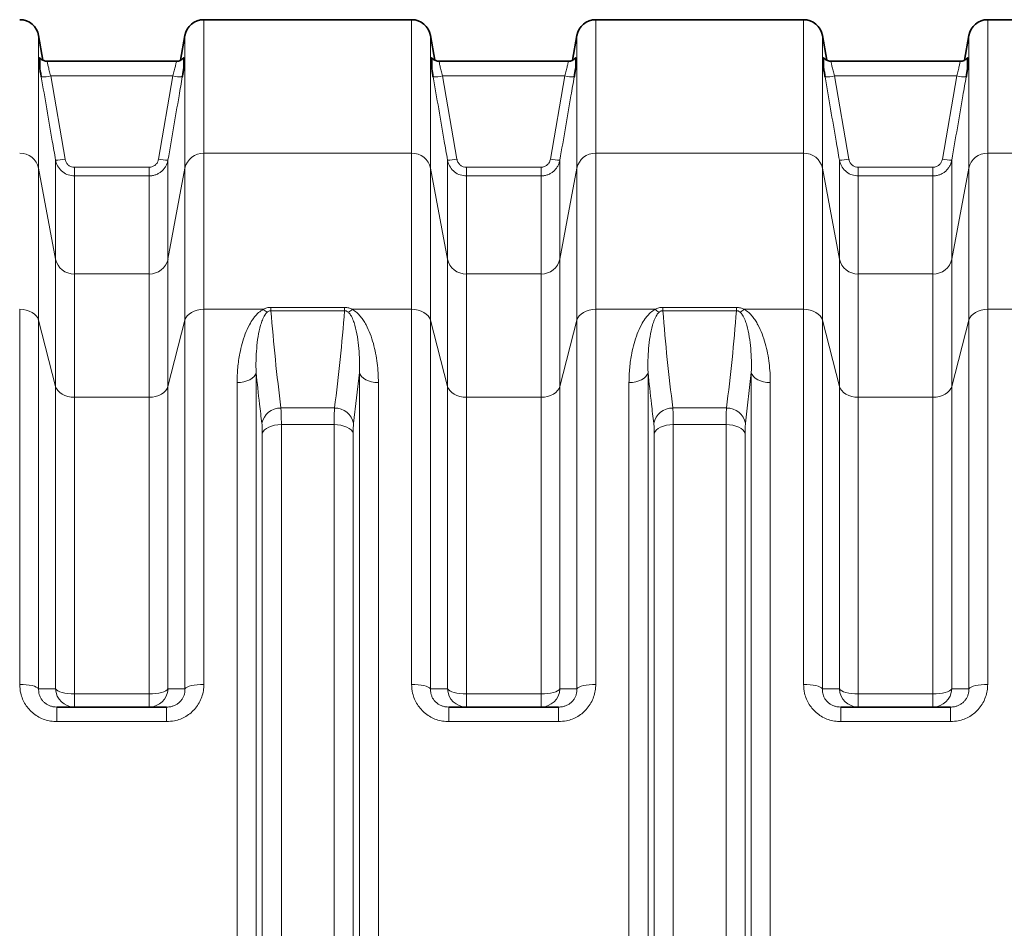
# Model space of a CAD drawing. Units: millimetres. Extents: x 2412 to 10668, y 3459 to 9344.
# Drawn here: x 4671 to 5287, y 4639 to 5208 of the extents above; entities that cross this region are included whole.
import ezdxf

# ---------------------------------------------------------------- set-up
doc = ezdxf.new("R2010")
doc.units = ezdxf.units.MM

msp = doc.modelspace()

# ---------------------------------------------------------------- linework, layer by layer
at = {"color": 7, "linetype": 'Continuous', "lineweight": 35}
for p, q in [((4916.22, 5207.83), (4786.36, 5207.83)), ((5161.22, 5207.83), (5031.36, 5207.83)), ((5341.29, 5207.83), (5276.36, 5207.83)), ((4685.77, 5182.45), (4683.04, 5197.91)), ((4774.54, 5197.91), (4771.82, 5182.49)), ((4930.77, 5182.45), (4928.04, 5197.91)), ((5019.54, 5197.91), (5016.82, 5182.49)), ((5175.77, 5182.45), (5173.04, 5197.91)), ((5264.54, 5197.91), (5261.82, 5182.49)), ((4769.11, 5181.83), (4688.47, 5181.83)), ((4688.47, 5181.83), (4688.47, 5181.83)), ((4769.12, 5181.83), (4769.11, 5181.83)), ((5014.11, 5181.83), (4933.47, 5181.83)), ((4933.47, 5181.83), (4933.47, 5181.83)), ((5014.12, 5181.83), (5014.11, 5181.83)), ((5259.11, 5181.83), (5178.47, 5181.83)), ((5178.47, 5181.83), (5178.47, 5181.83)), ((5259.12, 5181.83), (5259.11, 5181.83)), ((4694.48, 4777.83), (4763.1, 4777.83)), ((4939.48, 4777.83), (5008.1, 4777.83)), ((5184.48, 4777.83), (5253.1, 4777.83))]:
    msp.add_line(p, q, dxfattribs=at)
at = {"color": 8, "linetype": 'Continuous', "lineweight": 18}
for p, q in [((4786.36, 5207.83), (4786.36, 5124.31)), ((4916.22, 5124.31), (4916.22, 5207.83)), ((5031.36, 5207.83), (5031.36, 5124.31)), ((5161.22, 5124.31), (5161.22, 5207.83)), ((5276.36, 5207.83), (5276.36, 5124.31)), ((4683.04, 5197.91), (4683.04, 5114.94)), ((4774.54, 5114.94), (4774.54, 5197.91)), ((4928.04, 5197.91), (4928.04, 5114.94)), ((5019.54, 5114.94), (5019.54, 5197.91)), ((5173.04, 5197.91), (5173.04, 5114.94)), ((5264.54, 5114.94), (5264.54, 5197.91)), ((4690.6, 5172.63), (4699.56, 5120.59)), ((4690.6, 5172.63), (4766.98, 5172.63)), ((4758.03, 5120.59), (4766.98, 5172.63)), ((4935.6, 5172.63), (4944.56, 5120.59)), ((4935.6, 5172.63), (5011.98, 5172.63)), ((5003.03, 5120.59), (5011.98, 5172.63)), ((5180.6, 5172.63), (5189.56, 5120.59)), ((5180.6, 5172.63), (5256.98, 5172.63)), ((5248.03, 5120.59), (5256.98, 5172.63)), ((4786.36, 5124.31), (4786.36, 5026.65)), ((4786.36, 5124.31), (4916.22, 5124.31)), ((4916.22, 5026.65), (4916.22, 5124.31)), ((5031.36, 5124.31), (5031.36, 5026.65)), ((5031.36, 5124.31), (5161.22, 5124.31)), ((5161.22, 5026.65), (5161.22, 5124.31)), ((5276.36, 5124.31), (5276.36, 5026.65)), ((5276.36, 5124.31), (5341.29, 5124.31)), ((4693.65, 5058.11), (4693.65, 5120.04)), ((4705.47, 5115.51), (4705.47, 5110.06)), ((4705.47, 5115.51), (4752.12, 5115.51)), ((4752.12, 5115.51), (4752.12, 5110.06)), ((4763.93, 5120.04), (4763.93, 5058.11)), ((4938.65, 5058.11), (4938.65, 5120.04)), ((4950.47, 5115.51), (4950.47, 5110.06)), ((4950.47, 5115.51), (4997.12, 5115.51)), ((4997.12, 5115.51), (4997.12, 5110.06)), ((5008.93, 5120.04), (5008.93, 5058.11)), ((5183.65, 5058.11), (5183.65, 5120.04)), ((5195.47, 5115.51), (5195.47, 5110.06)), ((5195.47, 5115.51), (5242.12, 5115.51)), ((5242.12, 5115.51), (5242.12, 5110.06)), ((5253.93, 5120.04), (5253.93, 5058.11)), ((4683.04, 5114.94), (4683.04, 5019.83)), ((4683.04, 5114.94), (4693.65, 5058.11)), ((4705.47, 5110.06), (4705.47, 5048.74)), ((4752.12, 5110.06), (4705.47, 5110.06)), ((4752.12, 5048.74), (4752.12, 5110.06)), ((4763.93, 5058.11), (4774.54, 5114.94)), ((4774.54, 5019.83), (4774.54, 5114.94)), ((4928.04, 5114.94), (4928.04, 5019.83)), ((4928.04, 5114.94), (4938.65, 5058.11)), ((4950.47, 5110.06), (4950.47, 5048.74)), ((4997.12, 5110.06), (4950.47, 5110.06)), ((4997.12, 5048.74), (4997.12, 5110.06)), ((5008.93, 5058.11), (5019.54, 5114.94)), ((5019.54, 5019.83), (5019.54, 5114.94)), ((5173.04, 5114.94), (5173.04, 5019.83)), ((5173.04, 5114.94), (5183.65, 5058.11)), ((5195.47, 5110.06), (5195.47, 5048.74)), ((5242.12, 5110.06), (5195.47, 5110.06)), ((5242.12, 5048.74), (5242.12, 5110.06)), ((5253.93, 5058.11), (5264.54, 5114.94)), ((5264.54, 5019.83), (5264.54, 5114.94)), ((4693.65, 4978.46), (4693.65, 5058.11)), ((4763.93, 5058.11), (4763.93, 4978.46)), ((4938.65, 4978.46), (4938.65, 5058.11)), ((5008.93, 5058.11), (5008.93, 4978.46)), ((5183.65, 4978.46), (5183.65, 5058.11)), ((5253.93, 5058.11), (5253.93, 4978.46)), ((4705.47, 5048.74), (4705.47, 4971.64)), ((4705.47, 5048.74), (4752.12, 5048.74)), ((4752.12, 4971.64), (4752.12, 5048.74)), ((4950.47, 5048.74), (4950.47, 4971.64)), ((4950.47, 5048.74), (4997.12, 5048.74)), ((4997.12, 4971.64), (4997.12, 5048.74)), ((5195.47, 5048.74), (5195.47, 4971.64)), ((5195.47, 5048.74), (5242.12, 5048.74)), ((5242.12, 4971.64), (5242.12, 5048.74)), ((4671.22, 4792.05), (4671.22, 5026.65)), ((4786.36, 5026.65), (4786.36, 4792.05)), ((4786.36, 5026.65), (4823.47, 5026.65)), ((4828.27, 5027.88), (4828.27, 5025.78)), ((4828.27, 5027.88), (4874.32, 5027.88)), ((4874.32, 5025.78), (4828.27, 5025.78)), ((4874.32, 5027.88), (4874.32, 5025.78)), ((4879.12, 5026.65), (4916.22, 5026.65)), ((4916.22, 4792.05), (4916.22, 5026.65)), ((5031.36, 5026.65), (5031.36, 4792.05)), ((5031.36, 5026.65), (5068.47, 5026.65)), ((5073.27, 5027.88), (5073.27, 5025.78)), ((5073.27, 5027.88), (5119.32, 5027.88)), ((5119.32, 5025.78), (5073.27, 5025.78)), ((5119.32, 5027.88), (5119.32, 5025.78)), ((5124.12, 5026.65), (5161.22, 5026.65)), ((5161.22, 4792.05), (5161.22, 5026.65)), ((5276.36, 5026.65), (5276.36, 4792.05)), ((5276.36, 5026.65), (5313.47, 5026.65)), ((4683.04, 5019.83), (4683.04, 4789.24)), ((4683.04, 5019.83), (4693.65, 4978.46)), ((4763.93, 4978.46), (4774.54, 5019.83)), ((4774.54, 4789.24), (4774.54, 5019.83)), ((4928.04, 5019.83), (4928.04, 4789.24)), ((4928.04, 5019.83), (4938.65, 4978.46)), ((5008.93, 4978.46), (5019.54, 5019.83)), ((5019.54, 4789.24), (5019.54, 5019.83)), ((5173.04, 5019.83), (5173.04, 4789.24)), ((5173.04, 5019.83), (5183.65, 4978.46)), ((5253.93, 4978.46), (5264.54, 5019.83)), ((5264.54, 4789.24), (5264.54, 5019.83)), ((4819.01, 4987.13), (4819.01, 4268.53)), ((4883.57, 4987.13), (4879.97, 4955.37)), ((4883.57, 4268.53), (4883.57, 4987.13)), ((5064.01, 4987.13), (5064.01, 4268.53)), ((5128.57, 4987.13), (5124.97, 4955.37)), ((5128.57, 4268.53), (5128.57, 4987.13)), ((4807.12, 4274.87), (4807.12, 4980.79)), ((4895.47, 4980.79), (4895.47, 4274.87)), ((5052.12, 4274.87), (5052.12, 4980.79)), ((5140.47, 4980.79), (5140.47, 4274.87)), ((4693.65, 4789.17), (4693.65, 4978.46)), ((4763.93, 4978.46), (4763.93, 4789.17)), ((4938.65, 4789.17), (4938.65, 4978.46)), ((5008.93, 4978.46), (5008.93, 4789.17)), ((5183.65, 4789.17), (5183.65, 4978.46)), ((5253.93, 4978.46), (5253.93, 4789.17)), ((4705.47, 4971.64), (4705.47, 4786.03)), ((4752.12, 4971.64), (4705.47, 4971.64)), ((4752.12, 4786.03), (4752.12, 4971.64)), ((4950.47, 4971.64), (4950.47, 4786.03)), ((4997.12, 4971.64), (4950.47, 4971.64)), ((4997.12, 4786.03), (4997.12, 4971.64)), ((5195.47, 4971.64), (5195.47, 4786.03)), ((5242.12, 4971.64), (5195.47, 4971.64)), ((5242.12, 4786.03), (5242.12, 4971.64)), ((4834.51, 4964.92), (4868.07, 4964.92)), ((5079.51, 4964.92), (5113.07, 4964.92)), ((4822.9, 4306.57), (4822.9, 4949.09)), ((4834.8, 4954.49), (4834.8, 4301.17)), ((4867.79, 4954.49), (4834.8, 4954.49)), ((4867.79, 4301.17), (4867.79, 4954.49)), ((4879.68, 4949.09), (4879.68, 4306.57)), ((5067.9, 4306.57), (5067.9, 4949.09)), ((5079.8, 4954.49), (5079.8, 4301.17)), ((5112.79, 4954.49), (5079.8, 4954.49)), ((5112.79, 4301.17), (5112.79, 4954.49)), ((5124.68, 4949.09), (5124.68, 4306.57)), ((4705.47, 4786.03), (4705.47, 4777.83)), ((4705.47, 4786.03), (4752.12, 4786.03)), ((4752.12, 4786.03), (4752.12, 4777.83)), ((4950.47, 4786.03), (4950.47, 4777.83)), ((4950.47, 4786.03), (4997.12, 4786.03)), ((4997.12, 4786.03), (4997.12, 4777.83)), ((5195.47, 4786.03), (5195.47, 4777.83)), ((5195.47, 4786.03), (5242.12, 4786.03)), ((5242.12, 4786.03), (5242.12, 4777.83)), ((4694.48, 4777.83), (4694.48, 4768.74)), ((4763.1, 4777.83), (4763.1, 4768.74)), ((4939.48, 4777.83), (4939.48, 4768.74)), ((5008.1, 4777.83), (5008.1, 4768.74)), ((5184.48, 4777.83), (5184.48, 4768.74)), ((5253.1, 4777.83), (5253.1, 4768.74)), ((4763.1, 4768.74), (4694.48, 4768.74)), ((5008.1, 4768.74), (4939.48, 4768.74)), ((5253.1, 4768.74), (5184.48, 4768.74))]:
    msp.add_line(p, q, dxfattribs=at)
at = {"color": 8, "linetype": 'Continuous', "lineweight": 18, "flags": 128}
for points in [[(4671.22, 5026.65), (4673.31, 5026.52), (4675.33, 5026.15), (4677.22, 5025.54), (4678.94, 5024.72), (4680.42, 5023.7), (4681.62, 5022.52), (4682.5, 5021.22), (4683.04, 5019.83)], [(4774.54, 5019.83), (4775.09, 5021.22), (4775.97, 5022.52), (4777.17, 5023.7), (4778.65, 5024.72), (4780.36, 5025.54), (4782.26, 5026.15), (4784.28, 5026.52), (4786.36, 5026.65)], [(4916.22, 5026.65), (4918.31, 5026.52), (4920.33, 5026.15), (4922.22, 5025.54), (4923.94, 5024.72), (4925.42, 5023.7), (4926.62, 5022.52), (4927.5, 5021.22), (4928.04, 5019.83)], [(5019.54, 5019.83), (5020.09, 5021.22), (5020.97, 5022.52), (5022.17, 5023.7), (5023.65, 5024.72), (5025.36, 5025.54), (5027.26, 5026.15), (5029.28, 5026.52), (5031.36, 5026.65)], [(5161.22, 5026.65), (5163.31, 5026.52), (5165.33, 5026.15), (5167.22, 5025.54), (5168.94, 5024.72), (5170.42, 5023.7), (5171.62, 5022.52), (5172.5, 5021.22), (5173.04, 5019.83)], [(5264.54, 5019.83), (5265.09, 5021.22), (5265.97, 5022.52), (5267.17, 5023.7), (5268.65, 5024.72), (5270.36, 5025.54), (5272.26, 5026.15), (5274.28, 5026.52), (5276.36, 5026.65)], [(4807.12, 4980.79), (4809.27, 4980.91), (4811.34, 4981.26), (4813.28, 4981.83), (4815.02, 4982.6), (4816.51, 4983.55), (4817.7, 4984.64), (4818.54, 4985.85), (4819.01, 4987.13)], [(4883.57, 4987.13), (4884.05, 4985.85), (4884.89, 4984.64), (4886.07, 4983.55), (4887.56, 4982.6), (4889.3, 4981.83), (4891.24, 4981.26), (4893.32, 4980.91), (4895.47, 4980.79)], [(5052.12, 4980.79), (5054.27, 4980.91), (5056.34, 4981.26), (5058.28, 4981.83), (5060.02, 4982.6), (5061.51, 4983.55), (5062.7, 4984.64), (5063.54, 4985.85), (5064.01, 4987.13)], [(5128.57, 4987.13), (5129.05, 4985.85), (5129.89, 4984.64), (5131.07, 4983.55), (5132.56, 4982.6), (5134.3, 4981.83), (5136.24, 4981.26), (5138.32, 4980.91), (5140.47, 4980.79)], [(4705.47, 4971.64), (4703.38, 4971.76), (4701.36, 4972.14), (4699.47, 4972.74), (4697.75, 4973.57), (4696.28, 4974.59), (4695.08, 4975.76), (4694.19, 4977.07), (4693.65, 4978.46)], [(4763.93, 4978.46), (4763.39, 4977.07), (4762.51, 4975.76), (4761.31, 4974.59), (4759.83, 4973.57), (4758.12, 4972.74), (4756.22, 4972.14), (4754.2, 4971.76), (4752.12, 4971.64)], [(4950.47, 4971.64), (4948.38, 4971.76), (4946.36, 4972.14), (4944.47, 4972.74), (4942.75, 4973.57), (4941.28, 4974.59), (4940.08, 4975.76), (4939.19, 4977.07), (4938.65, 4978.46)], [(5008.93, 4978.46), (5008.39, 4977.07), (5007.51, 4975.76), (5006.31, 4974.59), (5004.83, 4973.57), (5003.12, 4972.74), (5001.22, 4972.14), (4999.2, 4971.76), (4997.12, 4971.64)], [(5195.47, 4971.64), (5193.38, 4971.76), (5191.36, 4972.14), (5189.47, 4972.74), (5187.75, 4973.57), (5186.28, 4974.59), (5185.08, 4975.76), (5184.19, 4977.07), (5183.65, 4978.46)], [(5242.12, 4971.64), (5244.2, 4971.76), (5246.22, 4972.14), (5248.12, 4972.74), (5249.83, 4973.57), (5251.31, 4974.59), (5252.51, 4975.76), (5253.39, 4977.07), (5253.93, 4978.46)], [(4822.9, 4949.09), (4823.38, 4950.18), (4824.22, 4951.21), (4825.41, 4952.14), (4826.89, 4952.95), (4828.64, 4953.61), (4830.58, 4954.09), (4832.65, 4954.39), (4834.8, 4954.49)], [(4879.68, 4949.09), (4879.21, 4950.18), (4878.36, 4951.21), (4877.18, 4952.14), (4875.69, 4952.95), (4873.95, 4953.61), (4872.01, 4954.09), (4869.93, 4954.39), (4867.79, 4954.49)], [(5067.9, 4949.09), (5068.38, 4950.18), (5069.22, 4951.21), (5070.41, 4952.14), (5071.89, 4952.95), (5073.64, 4953.61), (5075.58, 4954.09), (5077.65, 4954.39), (5079.8, 4954.49)], [(5124.68, 4949.09), (5124.21, 4950.18), (5123.36, 4951.21), (5122.18, 4952.14), (5120.69, 4952.95), (5118.95, 4953.61), (5117.01, 4954.09), (5114.93, 4954.39), (5112.79, 4954.49)], [(4671.22, 4792.05), (4673.31, 4791.99), (4675.33, 4791.84), (4677.22, 4791.59), (4678.94, 4791.25), (4680.42, 4790.83), (4681.62, 4790.35), (4682.5, 4789.81), (4683.04, 4789.24)], [(4693.65, 4789.17), (4694.19, 4788.53), (4695.08, 4787.93), (4696.28, 4787.39), (4697.75, 4786.92), (4699.47, 4786.54), (4701.36, 4786.26), (4703.38, 4786.09), (4705.47, 4786.03)], [(4752.12, 4786.03), (4754.2, 4786.09), (4756.22, 4786.26), (4758.12, 4786.54), (4759.83, 4786.92), (4761.31, 4787.39), (4762.51, 4787.93), (4763.39, 4788.53), (4763.93, 4789.17)], [(4774.54, 4789.24), (4775.09, 4789.81), (4775.97, 4790.35), (4777.17, 4790.83), (4778.65, 4791.25), (4780.36, 4791.59), (4782.26, 4791.84), (4784.28, 4791.99), (4786.36, 4792.05)], [(4916.22, 4792.05), (4918.31, 4791.99), (4920.33, 4791.84), (4922.22, 4791.59), (4923.94, 4791.25), (4925.42, 4790.83), (4926.62, 4790.35), (4927.5, 4789.81), (4928.04, 4789.24)], [(4938.65, 4789.17), (4939.19, 4788.53), (4940.08, 4787.93), (4941.28, 4787.39), (4942.75, 4786.92), (4944.47, 4786.54), (4946.36, 4786.26), (4948.38, 4786.09), (4950.47, 4786.03)], [(4997.12, 4786.03), (4999.2, 4786.09), (5001.22, 4786.26), (5003.12, 4786.54), (5004.83, 4786.92), (5006.31, 4787.39), (5007.51, 4787.93), (5008.39, 4788.53), (5008.93, 4789.17)], [(5019.54, 4789.24), (5020.09, 4789.81), (5020.97, 4790.35), (5022.17, 4790.83), (5023.65, 4791.25), (5025.36, 4791.59), (5027.26, 4791.84), (5029.28, 4791.99), (5031.36, 4792.05)], [(5161.22, 4792.05), (5163.31, 4791.99), (5165.33, 4791.84), (5167.22, 4791.59), (5168.94, 4791.25), (5170.42, 4790.83), (5171.62, 4790.35), (5172.5, 4789.81), (5173.04, 4789.24)], [(5183.65, 4789.17), (5184.19, 4788.53), (5185.08, 4787.93), (5186.28, 4787.39), (5187.75, 4786.92), (5189.47, 4786.54), (5191.36, 4786.26), (5193.38, 4786.09), (5195.47, 4786.03)], [(5242.12, 4786.03), (5244.2, 4786.09), (5246.22, 4786.26), (5248.12, 4786.54), (5249.83, 4786.92), (5251.31, 4787.39), (5252.51, 4787.93), (5253.39, 4788.53), (5253.93, 4789.17)], [(5264.54, 4789.24), (5265.09, 4789.81), (5265.97, 4790.35), (5267.17, 4790.83), (5268.65, 4791.25), (5270.36, 4791.59), (5272.26, 4791.84), (5274.28, 4791.99), (5276.36, 4792.05)]]:
    msp.add_lwpolyline(points, dxfattribs=at)
at = {"color": 7, "linetype": 'Continuous', "lineweight": 35}
for centre, start, end in [((4671.22, 5195.83), 10, 90), ((4786.36, 5195.83), 90, 170), ((4916.22, 5195.83), 10, 90), ((5031.36, 5195.83), 90, 170), ((5161.22, 5195.83), 10, 90), ((5276.36, 5195.83), 90, 170)]:
    msp.add_arc(centre, 12, start, end, dxfattribs=at)
at = {"color": 8, "linetype": 'Continuous', "lineweight": 18}
for centre, radius, start, end in [((4685.79, 5192.31), 20.26, 266.907, 283.75045), ((4771.8, 5192.31), 20.26, 256.24955, 273.093), ((4930.79, 5192.31), 20.26, 266.907, 283.75045), ((5016.8, 5192.31), 20.26, 256.24955, 273.093), ((5175.79, 5192.31), 20.26, 266.907, 283.75045), ((5261.8, 5192.31), 20.26, 256.24955, 273.093), ((4671.47, 5112.48), 11.83, 11.99107, 91.20614), ((4786.11, 5112.48), 11.83, 88.79386, 168.00893), ((4916.47, 5112.48), 11.83, 11.99107, 91.20614), ((5031.11, 5112.48), 11.83, 88.79386, 168.00893), ((5161.47, 5112.48), 11.83, 11.99107, 91.20614), ((5276.11, 5112.48), 11.83, 88.79386, 168.00893), ((4694.74, 5140.33), 20.32, 266.92078, 283.71156), ((4762.84, 5140.33), 20.32, 256.28844, 273.07922), ((4939.74, 5140.33), 20.32, 266.92078, 283.71156), ((5007.84, 5140.33), 20.32, 256.28844, 273.07922), ((5184.74, 5140.33), 20.32, 266.92078, 283.71156), ((5252.84, 5140.33), 20.32, 256.28844, 273.07922), ((4705.22, 5060.56), 11.83, 191.99107, 271.20614), ((4752.37, 5060.56), 11.83, 268.79386, 348.00893), ((4950.22, 5060.56), 11.83, 191.99107, 271.20614), ((4997.37, 5060.56), 11.83, 268.79386, 348.00893), ((5195.22, 5060.56), 11.83, 191.99107, 271.20614), ((5242.37, 5060.56), 11.83, 268.79386, 348.00893), ((4831.93, 5035.09), 11.95, 224.91899, 239.67875), ((4870.65, 5035.09), 11.95, 300.32125, 315.08101), ((5076.93, 5035.09), 11.95, 224.91899, 239.67875), ((5115.65, 5035.09), 11.95, 300.32125, 315.08101), ((4834.32, 4952.97), 11.94, 89.0766, 168.44937), ((4868.27, 4952.97), 11.94, 11.55063, 90.9234), ((5079.32, 4952.97), 11.94, 89.0766, 168.44937), ((5113.27, 4952.97), 11.94, 11.55063, 90.9234), ((4705.54, 4789.74), 11.91, 182.72907, 269.63094), ((4752.04, 4789.74), 11.91, 270.36906, 357.27093), ((4950.54, 4789.74), 11.91, 182.72907, 269.63094), ((4997.04, 4789.74), 11.91, 270.36906, 357.27093), ((5195.54, 4789.74), 11.91, 182.72907, 269.63094), ((5242.04, 4789.74), 11.91, 270.36906, 357.27093)]:
    msp.add_arc(centre, radius, start, end, dxfattribs=at)
at = {"color": 7, "linetype": 'Continuous', "lineweight": 35}
for points, knots in [([(4683.79, 5177.45), (4683.79, 5177.58), (4683.79, 5177.97), (4683.79, 5179.22), (4683.79, 5180.78), (4683.79, 5182.43), (4683.79, 5183.59), (4683.79, 5184.08), (4683.79, 5183.99), (4683.79, 5183.97)], [0, 0, 0, 0, 0.068085, 0.200596, 0.333271, 0.541649, 0.756726, 0.949721, 1, 1, 1, 1]), ([(4688.46, 5181.86), (4688.32, 5181.85), (4687.77, 5181.81), (4686.84, 5182.01), (4685.77, 5182.41), (4684.88, 5182.97), (4684.24, 5183.51), (4683.94, 5183.88), (4683.83, 5184.01)], [0, 0, 0, 0, 0.078516, 0.311786, 0.525927, 0.723338, 0.904249, 1, 1, 1, 1]), ([(4773.77, 5184.01), (4773.77, 5184), (4773.58, 5183.74), (4773.05, 5183.25), (4772.16, 5182.59), (4771.06, 5182.1), (4770.02, 5181.84), (4769.35, 5181.86), (4769.11, 5181.86)], [0, 0, 0, 0, 0.00074, 0.191527, 0.400579, 0.627676, 0.865644, 1, 1, 1, 1]), ([(4773.79, 5183.99), (4773.79, 5184), (4773.79, 5184.11), (4773.79, 5183.67), (4773.79, 5182.58), (4773.79, 5180.6), (4773.79, 5178.61), (4773.79, 5177.59), (4773.79, 5177.48), (4773.79, 5177.45)], [0, 0, 0, 0, 0.0299097, 0.2229686, 0.4237948, 0.6651999, 0.9112264, 0.9792357, 1, 1, 1, 1]), ([(4928.79, 5177.45), (4928.79, 5177.58), (4928.79, 5177.97), (4928.79, 5179.22), (4928.79, 5180.78), (4928.79, 5182.43), (4928.79, 5183.59), (4928.79, 5184.08), (4928.79, 5183.99), (4928.79, 5183.97)], [0, 0, 0, 0, 0.068085, 0.200596, 0.333271, 0.541649, 0.756726, 0.949721, 1, 1, 1, 1]), ([(4933.46, 5181.86), (4933.32, 5181.85), (4932.77, 5181.81), (4931.84, 5182.01), (4930.77, 5182.41), (4929.88, 5182.97), (4929.24, 5183.51), (4928.94, 5183.88), (4928.83, 5184.01)], [0, 0, 0, 0, 0.078516, 0.311786, 0.525927, 0.723338, 0.904249, 1, 1, 1, 1]), ([(5018.77, 5184.01), (5018.77, 5184), (5018.58, 5183.74), (5018.05, 5183.25), (5017.16, 5182.59), (5016.06, 5182.1), (5015.02, 5181.84), (5014.35, 5181.86), (5014.11, 5181.86)], [0, 0, 0, 0, 0.00074, 0.191527, 0.400579, 0.627676, 0.865644, 1, 1, 1, 1]), ([(5018.79, 5183.99), (5018.79, 5184), (5018.79, 5184.11), (5018.79, 5183.67), (5018.79, 5182.58), (5018.79, 5180.6), (5018.79, 5178.61), (5018.79, 5177.59), (5018.79, 5177.48), (5018.79, 5177.45)], [0, 0, 0, 0, 0.02991, 0.222969, 0.423795, 0.6652, 0.911226, 0.979236, 1, 1, 1, 1]), ([(5173.79, 5177.45), (5173.79, 5177.58), (5173.79, 5177.97), (5173.79, 5179.22), (5173.79, 5180.78), (5173.79, 5182.43), (5173.79, 5183.59), (5173.79, 5184.08), (5173.79, 5183.99), (5173.79, 5183.97)], [0, 0, 0, 0, 0.068085, 0.200596, 0.333271, 0.541649, 0.756726, 0.949721, 1, 1, 1, 1]), ([(5178.46, 5181.86), (5178.32, 5181.85), (5177.77, 5181.81), (5176.84, 5182.01), (5175.77, 5182.41), (5174.88, 5182.97), (5174.24, 5183.51), (5173.94, 5183.88), (5173.83, 5184.01)], [0, 0, 0, 0, 0.078516, 0.311786, 0.525927, 0.723338, 0.904249, 1, 1, 1, 1]), ([(5263.77, 5184.01), (5263.77, 5184), (5263.58, 5183.74), (5263.05, 5183.25), (5262.16, 5182.59), (5261.06, 5182.1), (5260.02, 5181.84), (5259.35, 5181.86), (5259.11, 5181.86)], [0, 0, 0, 0, 0.00074, 0.191527, 0.400579, 0.627676, 0.865644, 1, 1, 1, 1]), ([(5263.79, 5183.99), (5263.79, 5184), (5263.79, 5184.11), (5263.79, 5183.67), (5263.79, 5182.58), (5263.79, 5180.6), (5263.79, 5178.61), (5263.79, 5177.59), (5263.79, 5177.48), (5263.79, 5177.45)], [0, 0, 0, 0, 0.02991, 0.222969, 0.423795, 0.6652, 0.911226, 0.979236, 1, 1, 1, 1]), ([(4684.69, 5172.08), (4684.54, 5172.99), (4684.22, 5174.84), (4683.94, 5176.57), (4683.79, 5177.45)], [0, 0, 0, 0, 0.492534, 1, 1, 1, 1]), ([(4773.79, 5177.45), (4773.79, 5177.41), (4773.65, 5176.55), (4773.35, 5174.78), (4773.05, 5172.99), (4772.89, 5172.08)], [0, 0, 0, 0, 0.026174, 0.506168, 1, 1, 1, 1]), ([(4929.69, 5172.08), (4929.54, 5172.99), (4929.22, 5174.84), (4928.94, 5176.57), (4928.79, 5177.45)], [0, 0, 0, 0, 0.4925337, 1, 1, 1, 1]), ([(5018.79, 5177.45), (5018.79, 5177.41), (5018.65, 5176.55), (5018.35, 5174.78), (5018.05, 5172.99), (5017.89, 5172.08)], [0, 0, 0, 0, 0.026174, 0.506168, 1, 1, 1, 1]), ([(5174.69, 5172.08), (5174.54, 5172.99), (5174.22, 5174.84), (5173.94, 5176.57), (5173.79, 5177.45)], [0, 0, 0, 0, 0.492534, 1, 1, 1, 1]), ([(5263.79, 5177.45), (5263.79, 5177.41), (5263.65, 5176.55), (5263.35, 5174.78), (5263.05, 5172.99), (5262.89, 5172.08)], [0, 0, 0, 0, 0.026174, 0.506168, 1, 1, 1, 1])]:
    msp.add_open_spline(points, degree=3, knots=knots, dxfattribs=at)
at = {"color": 8, "linetype": 'Continuous', "lineweight": 18}
for points, knots in [([(4688.47, 5181.7), (4688.44, 5181.73), (4688.35, 5181.84), (4688.52, 5180.86), (4688.97, 5178.85), (4689.69, 5175.97), (4690.3, 5173.74), (4690.6, 5172.63)], [0, 0, 0, 0, 0.087855, 0.310249, 0.536993, 0.767757, 1, 1, 1, 1]), ([(4766.98, 5172.63), (4767.29, 5173.74), (4767.89, 5175.97), (4768.61, 5178.85), (4769.06, 5180.86), (4769.23, 5181.84), (4769.14, 5181.73), (4769.12, 5181.7)], [0, 0, 0, 0, 0.2322423, 0.4630045, 0.6897476, 0.912141, 1, 1, 1, 1]), ([(4933.47, 5181.7), (4933.44, 5181.73), (4933.35, 5181.84), (4933.52, 5180.86), (4933.97, 5178.85), (4934.69, 5175.97), (4935.3, 5173.74), (4935.6, 5172.63)], [0, 0, 0, 0, 0.0878546, 0.3102491, 0.5369933, 0.7677566, 1, 1, 1, 1]), ([(5011.98, 5172.63), (5012.29, 5173.74), (5012.89, 5175.97), (5013.61, 5178.85), (5014.06, 5180.86), (5014.23, 5181.84), (5014.14, 5181.73), (5014.12, 5181.7)], [0, 0, 0, 0, 0.232242, 0.463005, 0.689748, 0.912141, 1, 1, 1, 1]), ([(5178.47, 5181.7), (5178.44, 5181.73), (5178.35, 5181.84), (5178.52, 5180.86), (5178.97, 5178.85), (5179.69, 5175.97), (5180.3, 5173.74), (5180.6, 5172.63)], [0, 0, 0, 0, 0.087855, 0.310249, 0.536993, 0.767757, 1, 1, 1, 1]), ([(5256.98, 5172.63), (5257.29, 5173.74), (5257.89, 5175.97), (5258.61, 5178.85), (5259.06, 5180.86), (5259.23, 5181.84), (5259.14, 5181.73), (5259.12, 5181.7)], [0, 0, 0, 0, 0.232242, 0.463005, 0.689748, 0.912141, 1, 1, 1, 1]), ([(4693.65, 5120.04), (4692.97, 5123.97), (4689.99, 5141.32), (4687, 5158.66), (4684.69, 5172.08)], [0, 0, 0, 0, 0.2265676, 1, 1, 1, 1]), ([(4772.89, 5172.08), (4772.21, 5168.15), (4769.23, 5150.8), (4766.24, 5133.46), (4763.93, 5120.04)], [0, 0, 0, 0, 0.2265676, 1, 1, 1, 1]), ([(4938.65, 5120.04), (4937.97, 5123.97), (4934.99, 5141.32), (4932, 5158.66), (4929.69, 5172.08)], [0, 0, 0, 0, 0.226568, 1, 1, 1, 1]), ([(5017.89, 5172.08), (5017.21, 5168.15), (5014.23, 5150.8), (5011.24, 5133.46), (5008.93, 5120.04)], [0, 0, 0, 0, 0.226568, 1, 1, 1, 1]), ([(5183.65, 5120.04), (5182.97, 5123.97), (5179.99, 5141.32), (5177, 5158.66), (5174.69, 5172.08)], [0, 0, 0, 0, 0.226568, 1, 1, 1, 1]), ([(5262.89, 5172.08), (5262.21, 5168.15), (5259.23, 5150.8), (5256.24, 5133.46), (5253.93, 5120.04)], [0, 0, 0, 0, 0.226568, 1, 1, 1, 1]), ([(4705.47, 5110.06), (4704.15, 5110.19), (4701.51, 5110.44), (4697.99, 5112.43), (4695.26, 5115.38), (4694.03, 5118.14), (4693.71, 5119.75), (4693.65, 5120.04)], [0, 0, 0, 0, 0.235596, 0.470073, 0.705881, 0.946501, 1, 1, 1, 1]), ([(4699.56, 5120.59), (4699.59, 5120.44), (4699.75, 5119.62), (4700.36, 5118.22), (4701.72, 5116.72), (4703.49, 5115.7), (4704.81, 5115.57), (4705.47, 5115.51)], [0, 0, 0, 0, 0.054081, 0.296729, 0.533052, 0.766475, 1, 1, 1, 1]), ([(4752.12, 5115.51), (4752.85, 5115.59), (4754.27, 5115.74), (4756.1, 5116.91), (4757.47, 5118.55), (4757.84, 5119.91), (4758.03, 5120.59)], [0, 0, 0, 0, 0.257912, 0.502305, 0.751235, 1, 1, 1, 1]), ([(4763.93, 5120.04), (4763.78, 5119.38), (4763.48, 5118.03), (4762.6, 5116.15), (4761.42, 5114.42), (4759.98, 5112.93), (4758.29, 5111.71), (4756.4, 5110.79), (4754.32, 5110.18), (4752.86, 5110.1), (4752.12, 5110.06)], [0, 0, 0, 0, 0.121399, 0.246394, 0.36857, 0.494461, 0.615277, 0.739735, 0.867667, 1, 1, 1, 1]), ([(4950.47, 5110.06), (4949.15, 5110.19), (4946.51, 5110.44), (4942.99, 5112.43), (4940.26, 5115.38), (4939.03, 5118.14), (4938.71, 5119.75), (4938.65, 5120.04)], [0, 0, 0, 0, 0.235596, 0.470073, 0.705881, 0.946501, 1, 1, 1, 1]), ([(4944.56, 5120.59), (4944.59, 5120.44), (4944.75, 5119.62), (4945.36, 5118.22), (4946.72, 5116.72), (4948.49, 5115.7), (4949.81, 5115.57), (4950.47, 5115.51)], [0, 0, 0, 0, 0.054081, 0.296729, 0.533052, 0.766475, 1, 1, 1, 1]), ([(4997.12, 5115.51), (4997.85, 5115.59), (4999.27, 5115.74), (5001.1, 5116.91), (5002.47, 5118.55), (5002.84, 5119.91), (5003.03, 5120.59)], [0, 0, 0, 0, 0.257912, 0.502305, 0.751235, 1, 1, 1, 1]), ([(5008.93, 5120.04), (5008.78, 5119.38), (5008.48, 5118.03), (5007.6, 5116.15), (5006.42, 5114.42), (5004.98, 5112.93), (5003.29, 5111.71), (5001.4, 5110.79), (4999.32, 5110.18), (4997.86, 5110.1), (4997.12, 5110.06)], [0, 0, 0, 0, 0.121399, 0.246394, 0.36857, 0.494461, 0.615277, 0.739735, 0.867667, 1, 1, 1, 1]), ([(5195.47, 5110.06), (5194.15, 5110.19), (5191.51, 5110.44), (5187.99, 5112.43), (5185.26, 5115.38), (5184.03, 5118.14), (5183.71, 5119.75), (5183.65, 5120.04)], [0, 0, 0, 0, 0.235596, 0.470073, 0.705881, 0.946501, 1, 1, 1, 1]), ([(5189.56, 5120.59), (5189.59, 5120.44), (5189.75, 5119.62), (5190.36, 5118.22), (5191.72, 5116.72), (5193.49, 5115.7), (5194.81, 5115.57), (5195.47, 5115.51)], [0, 0, 0, 0, 0.054081, 0.296729, 0.533052, 0.766475, 1, 1, 1, 1]), ([(5242.12, 5115.51), (5242.85, 5115.59), (5244.27, 5115.74), (5246.1, 5116.91), (5247.47, 5118.55), (5247.84, 5119.91), (5248.03, 5120.59)], [0, 0, 0, 0, 0.257912, 0.502305, 0.751235, 1, 1, 1, 1]), ([(5253.93, 5120.04), (5253.78, 5119.38), (5253.48, 5118.03), (5252.6, 5116.15), (5251.42, 5114.42), (5249.98, 5112.93), (5248.29, 5111.71), (5246.4, 5110.79), (5244.32, 5110.18), (5242.86, 5110.1), (5242.12, 5110.06)], [0, 0, 0, 0, 0.121399, 0.246394, 0.36857, 0.494461, 0.615277, 0.739735, 0.867667, 1, 1, 1, 1]), ([(4807.12, 4980.79), (4807.2, 4983.9), (4807.37, 4990.12), (4808.61, 4998.26), (4810.22, 5005.29), (4812.15, 5011.25), (4814.5, 5016.48), (4816.81, 5020.32), (4818.8, 5022.85), (4820.71, 5024.87), (4822.47, 5026), (4823.47, 5026.65)], [0, 0, 0, 0, 0.184688, 0.369369, 0.496464, 0.623649, 0.750523, 0.843051, 0.890258, 0.937412, 1, 1, 1, 1]), ([(4825.9, 5024.77), (4825.41, 5024.22), (4824.08, 5022.71), (4822.91, 5019.95), (4821.39, 5015.46), (4820.15, 5009.56), (4819.3, 5002.22), (4818.86, 4994.75), (4818.96, 4989.67), (4819.01, 4987.13)], [0, 0, 0, 0, 0.0511471, 0.139318, 0.2285241, 0.4202379, 0.6120622, 0.8060298, 1, 1, 1, 1]), ([(4823.47, 5026.65), (4824.22, 5027), (4825.68, 5027.69), (4827.42, 5027.82), (4828.27, 5027.88)], [0, 0, 0, 0, 0.510243, 1, 1, 1, 1]), ([(4828.27, 5025.78), (4828.05, 5025.77), (4827.61, 5025.75), (4826.86, 5025.48), (4826.31, 5025.13), (4825.98, 5024.84), (4825.9, 5024.77)], [0, 0, 0, 0, 0.211948, 0.442325, 0.852478, 1, 1, 1, 1]), ([(4828.27, 5025.78), (4829.13, 5015.63), (4830.86, 4995.34), (4833.29, 4975.06), (4834.51, 4964.92)], [0, 0, 0, 0, 0.499965, 1, 1, 1, 1]), ([(4868.07, 4964.92), (4869.29, 4975.06), (4871.73, 4995.34), (4873.45, 5015.63), (4874.32, 5025.78)], [0, 0, 0, 0, 0.499967, 1, 1, 1, 1]), ([(4874.32, 5027.88), (4875.2, 5027.81), (4876.94, 5027.68), (4878.4, 5026.99), (4879.12, 5026.65)], [0, 0, 0, 0, 0.510423, 1, 1, 1, 1]), ([(4876.69, 5024.77), (4876.36, 5025.04), (4875.89, 5025.42), (4875.01, 5025.74), (4874.55, 5025.77), (4874.32, 5025.78)], [0, 0, 0, 0, 0.536757, 0.771074, 1, 1, 1, 1]), ([(4883.57, 4987.13), (4883.62, 4989.64), (4883.73, 4994.68), (4883.29, 5002.12), (4882.45, 5009.48), (4881.21, 5015.42), (4879.68, 5019.94), (4878.51, 5022.7), (4877.18, 5024.22), (4876.69, 5024.77)], [0, 0, 0, 0, 0.192006, 0.38401, 0.5778, 0.771477, 0.859855, 0.948853, 1, 1, 1, 1]), ([(4879.12, 5026.65), (4880.12, 5026), (4882.11, 5024.71), (4884.32, 5022.26), (4886.19, 5019.68), (4888.28, 5016.02), (4890.45, 5011.25), (4892.4, 5005.29), (4893.81, 4999.17), (4894.75, 4993.03), (4895.36, 4986.91), (4895.43, 4982.83), (4895.47, 4980.79)], [0, 0, 0, 0, 0.062577, 0.124671, 0.187094, 0.249474, 0.376317, 0.503546, 0.631014, 0.758184, 0.879092, 1, 1, 1, 1]), ([(5052.12, 4980.79), (5052.2, 4983.9), (5052.37, 4990.12), (5053.61, 4998.26), (5055.22, 5005.29), (5057.15, 5011.25), (5059.5, 5016.48), (5061.81, 5020.32), (5063.8, 5022.85), (5065.71, 5024.87), (5067.47, 5026), (5068.47, 5026.65)], [0, 0, 0, 0, 0.184688, 0.369369, 0.496464, 0.623649, 0.750523, 0.843051, 0.890258, 0.937412, 1, 1, 1, 1]), ([(5070.9, 5024.77), (5070.41, 5024.22), (5069.08, 5022.71), (5067.91, 5019.95), (5066.39, 5015.46), (5065.15, 5009.56), (5064.3, 5002.22), (5063.86, 4994.75), (5063.96, 4989.67), (5064.01, 4987.13)], [0, 0, 0, 0, 0.051147, 0.139318, 0.228524, 0.420238, 0.612062, 0.80603, 1, 1, 1, 1]), ([(5068.47, 5026.65), (5069.22, 5027), (5070.68, 5027.69), (5072.42, 5027.82), (5073.27, 5027.88)], [0, 0, 0, 0, 0.510243, 1, 1, 1, 1]), ([(5073.27, 5025.78), (5073.05, 5025.77), (5072.61, 5025.75), (5071.86, 5025.48), (5071.31, 5025.13), (5070.98, 5024.84), (5070.9, 5024.77)], [0, 0, 0, 0, 0.211948, 0.442325, 0.852478, 1, 1, 1, 1]), ([(5073.27, 5025.78), (5074.13, 5015.63), (5075.86, 4995.34), (5078.29, 4975.06), (5079.51, 4964.92)], [0, 0, 0, 0, 0.499965, 1, 1, 1, 1]), ([(5113.07, 4964.92), (5114.29, 4975.06), (5116.73, 4995.34), (5118.45, 5015.63), (5119.32, 5025.78)], [0, 0, 0, 0, 0.499967, 1, 1, 1, 1]), ([(5119.32, 5027.88), (5120.2, 5027.81), (5121.94, 5027.68), (5123.4, 5026.99), (5124.12, 5026.65)], [0, 0, 0, 0, 0.510423, 1, 1, 1, 1]), ([(5121.69, 5024.77), (5121.36, 5025.04), (5120.89, 5025.42), (5120.01, 5025.74), (5119.55, 5025.77), (5119.32, 5025.78)], [0, 0, 0, 0, 0.536757, 0.7710739, 1, 1, 1, 1]), ([(5128.57, 4987.13), (5128.62, 4989.64), (5128.73, 4994.68), (5128.29, 5002.12), (5127.45, 5009.48), (5126.21, 5015.42), (5124.68, 5019.94), (5123.51, 5022.7), (5122.18, 5024.22), (5121.69, 5024.77)], [0, 0, 0, 0, 0.192006, 0.38401, 0.5778, 0.771477, 0.859855, 0.948853, 1, 1, 1, 1]), ([(5124.12, 5026.65), (5125.12, 5026), (5127.11, 5024.71), (5129.32, 5022.26), (5131.19, 5019.68), (5133.28, 5016.02), (5135.45, 5011.25), (5137.4, 5005.29), (5138.81, 4999.17), (5139.75, 4993.03), (5140.36, 4986.91), (5140.43, 4982.83), (5140.47, 4980.79)], [0, 0, 0, 0, 0.062577, 0.124671, 0.187094, 0.249474, 0.376317, 0.503546, 0.631014, 0.758184, 0.879092, 1, 1, 1, 1]), ([(4822.62, 4955.37), (4822.13, 4959.37), (4820.83, 4969.95), (4819.71, 4980.54), (4819.01, 4987.13)], [0, 0, 0, 0, 0.37785, 1, 1, 1, 1]), ([(5067.62, 4955.37), (5067.13, 4959.37), (5065.83, 4969.95), (5064.71, 4980.54), (5064.01, 4987.13)], [0, 0, 0, 0, 0.37785, 1, 1, 1, 1]), ([(4834.51, 4964.92), (4834.57, 4964.01), (4834.68, 4962.21), (4834.78, 4958.67), (4834.79, 4955.9), (4834.8, 4954.49)], [0, 0, 0, 0, 0.332623, 0.66158, 1, 1, 1, 1]), ([(4867.79, 4954.49), (4867.79, 4955.88), (4867.81, 4958.63), (4867.9, 4962.17), (4868.02, 4963.99), (4868.07, 4964.92)], [0, 0, 0, 0, 0.332892, 0.661725, 1, 1, 1, 1]), ([(5079.51, 4964.92), (5079.57, 4964.01), (5079.68, 4962.21), (5079.78, 4958.67), (5079.79, 4955.9), (5079.8, 4954.49)], [0, 0, 0, 0, 0.332623, 0.66158, 1, 1, 1, 1]), ([(5112.79, 4954.49), (5112.79, 4955.88), (5112.81, 4958.63), (5112.9, 4962.17), (5113.02, 4963.99), (5113.07, 4964.92)], [0, 0, 0, 0, 0.332892, 0.661725, 1, 1, 1, 1]), ([(4822.9, 4949.09), (4822.9, 4949.92), (4822.88, 4951.59), (4822.79, 4953.72), (4822.67, 4954.82), (4822.62, 4955.37)], [0, 0, 0, 0, 0.328887, 0.667291, 1, 1, 1, 1]), ([(4879.97, 4955.37), (4879.91, 4954.83), (4879.8, 4953.73), (4879.7, 4951.61), (4879.69, 4949.93), (4879.68, 4949.09)], [0, 0, 0, 0, 0.32885, 0.667177, 1, 1, 1, 1]), ([(5067.9, 4949.09), (5067.9, 4949.92), (5067.88, 4951.59), (5067.79, 4953.72), (5067.67, 4954.82), (5067.62, 4955.37)], [0, 0, 0, 0, 0.328887, 0.667291, 1, 1, 1, 1]), ([(5124.97, 4955.37), (5124.91, 4954.83), (5124.8, 4953.73), (5124.7, 4951.61), (5124.69, 4949.93), (5124.68, 4949.09)], [0, 0, 0, 0, 0.32885, 0.667177, 1, 1, 1, 1]), ([(4694.48, 4768.74), (4693.17, 4768.81), (4690.55, 4768.93), (4686.72, 4769.93), (4683.12, 4771.52), (4679.85, 4773.69), (4677.04, 4776.35), (4674.72, 4779.42), (4672.97, 4782.82), (4671.55, 4787.04), (4671.34, 4790.17), (4671.22, 4792.05)], [0, 0, 0, 0, 0.105404, 0.210793, 0.316759, 0.422728, 0.527507, 0.632306, 0.737789, 0.8433, 1, 1, 1, 1]), ([(4683.04, 4789.24), (4683.06, 4788.33), (4683.08, 4786.83), (4683.72, 4784.75), (4684.54, 4783.08), (4685.67, 4781.56), (4687.06, 4780.25), (4688.71, 4779.18), (4690.54, 4778.4), (4692.49, 4777.92), (4693.82, 4777.86), (4694.48, 4777.83)], [0, 0, 0, 0, 0.164216, 0.270627, 0.376946, 0.479434, 0.581876, 0.685337, 0.78883, 0.894378, 1, 1, 1, 1]), ([(4683.04, 4789.24), (4684.37, 4789.23), (4687.93, 4789.21), (4691.45, 4789.18), (4693.65, 4789.17)], [0, 0, 0, 0, 0.375445, 1, 1, 1, 1]), ([(4786.36, 4792.05), (4786.3, 4790.71), (4786.17, 4788.04), (4785.13, 4784.12), (4783.47, 4780.42), (4781.2, 4777.09), (4778.4, 4774.25), (4775.23, 4771.95), (4771.72, 4770.26), (4767.68, 4769.01), (4764.75, 4768.84), (4763.1, 4768.74)], [0, 0, 0, 0, 0.111982, 0.223932, 0.33567, 0.447375, 0.554163, 0.660936, 0.764489, 0.868047, 1, 1, 1, 1]), ([(4763.1, 4777.83), (4763.94, 4777.87), (4765.42, 4777.95), (4767.49, 4778.56), (4769.26, 4779.39), (4770.85, 4780.53), (4772.24, 4781.93), (4773.33, 4783.57), (4774.11, 4785.39), (4774.54, 4787.31), (4774.54, 4788.6), (4774.54, 4789.24)], [0, 0, 0, 0, 0.133011, 0.23491, 0.336759, 0.440711, 0.544682, 0.655797, 0.767017, 0.883454, 1, 1, 1, 1]), ([(4763.93, 4789.17), (4765.26, 4789.18), (4768.78, 4789.2), (4772.33, 4789.23), (4774.54, 4789.24)], [0, 0, 0, 0, 0.375445, 1, 1, 1, 1]), ([(4939.48, 4768.74), (4938.17, 4768.81), (4935.55, 4768.93), (4931.72, 4769.93), (4928.12, 4771.52), (4924.85, 4773.69), (4922.04, 4776.35), (4919.72, 4779.42), (4917.97, 4782.82), (4916.55, 4787.04), (4916.34, 4790.17), (4916.22, 4792.05)], [0, 0, 0, 0, 0.105404, 0.210793, 0.316759, 0.422728, 0.527507, 0.632306, 0.737789, 0.8433, 1, 1, 1, 1]), ([(4928.04, 4789.24), (4928.06, 4788.33), (4928.08, 4786.83), (4928.72, 4784.75), (4929.54, 4783.08), (4930.67, 4781.56), (4932.06, 4780.25), (4933.71, 4779.18), (4935.54, 4778.4), (4937.49, 4777.92), (4938.82, 4777.86), (4939.48, 4777.83)], [0, 0, 0, 0, 0.164216, 0.270627, 0.376946, 0.479434, 0.581876, 0.685337, 0.78883, 0.894378, 1, 1, 1, 1]), ([(4928.04, 4789.24), (4929.37, 4789.23), (4932.93, 4789.21), (4936.45, 4789.18), (4938.65, 4789.17)], [0, 0, 0, 0, 0.375445, 1, 1, 1, 1]), ([(5031.36, 4792.05), (5031.3, 4790.71), (5031.17, 4788.04), (5030.13, 4784.12), (5028.47, 4780.42), (5026.2, 4777.09), (5023.4, 4774.25), (5020.23, 4771.95), (5016.72, 4770.26), (5012.68, 4769.01), (5009.75, 4768.84), (5008.1, 4768.74)], [0, 0, 0, 0, 0.111982, 0.223932, 0.33567, 0.447375, 0.554163, 0.660936, 0.764489, 0.868047, 1, 1, 1, 1]), ([(5008.1, 4777.83), (5008.94, 4777.87), (5010.42, 4777.95), (5012.49, 4778.56), (5014.26, 4779.39), (5015.85, 4780.53), (5017.24, 4781.93), (5018.33, 4783.57), (5019.11, 4785.39), (5019.54, 4787.31), (5019.54, 4788.6), (5019.54, 4789.24)], [0, 0, 0, 0, 0.133011, 0.23491, 0.336759, 0.440711, 0.544682, 0.655797, 0.767017, 0.883454, 1, 1, 1, 1]), ([(5008.93, 4789.17), (5010.26, 4789.18), (5013.78, 4789.2), (5017.33, 4789.23), (5019.54, 4789.24)], [0, 0, 0, 0, 0.375445, 1, 1, 1, 1]), ([(5184.48, 4768.74), (5183.17, 4768.81), (5180.55, 4768.93), (5176.72, 4769.93), (5173.12, 4771.52), (5169.85, 4773.69), (5167.04, 4776.35), (5164.72, 4779.42), (5162.97, 4782.82), (5161.55, 4787.04), (5161.34, 4790.17), (5161.22, 4792.05)], [0, 0, 0, 0, 0.105404, 0.210793, 0.316759, 0.422728, 0.527507, 0.632306, 0.737789, 0.8433, 1, 1, 1, 1]), ([(5173.04, 4789.24), (5173.06, 4788.33), (5173.08, 4786.83), (5173.72, 4784.75), (5174.54, 4783.08), (5175.67, 4781.56), (5177.06, 4780.25), (5178.71, 4779.18), (5180.54, 4778.4), (5182.49, 4777.92), (5183.82, 4777.86), (5184.48, 4777.83)], [0, 0, 0, 0, 0.164216, 0.270627, 0.376946, 0.479434, 0.581876, 0.685337, 0.78883, 0.894378, 1, 1, 1, 1]), ([(5173.04, 4789.24), (5174.37, 4789.23), (5177.93, 4789.21), (5181.45, 4789.18), (5183.65, 4789.17)], [0, 0, 0, 0, 0.375445, 1, 1, 1, 1]), ([(5276.36, 4792.05), (5276.3, 4790.71), (5276.17, 4788.04), (5275.13, 4784.12), (5273.47, 4780.42), (5271.2, 4777.09), (5268.4, 4774.25), (5265.23, 4771.95), (5261.72, 4770.26), (5257.68, 4769.01), (5254.75, 4768.84), (5253.1, 4768.74)], [0, 0, 0, 0, 0.111982, 0.223932, 0.33567, 0.447375, 0.554163, 0.660936, 0.764489, 0.868047, 1, 1, 1, 1]), ([(5253.1, 4777.83), (5253.94, 4777.87), (5255.42, 4777.95), (5257.49, 4778.56), (5259.26, 4779.39), (5260.85, 4780.53), (5262.24, 4781.93), (5263.33, 4783.57), (5264.11, 4785.39), (5264.54, 4787.31), (5264.54, 4788.6), (5264.54, 4789.24)], [0, 0, 0, 0, 0.133011, 0.23491, 0.336759, 0.440711, 0.544682, 0.655797, 0.767017, 0.883454, 1, 1, 1, 1]), ([(5253.93, 4789.17), (5255.26, 4789.18), (5258.78, 4789.2), (5262.33, 4789.23), (5264.54, 4789.24)], [0, 0, 0, 0, 0.375445, 1, 1, 1, 1])]:
    msp.add_open_spline(points, degree=3, knots=knots, dxfattribs=at)

doc.saveas('drawing.dxf')
